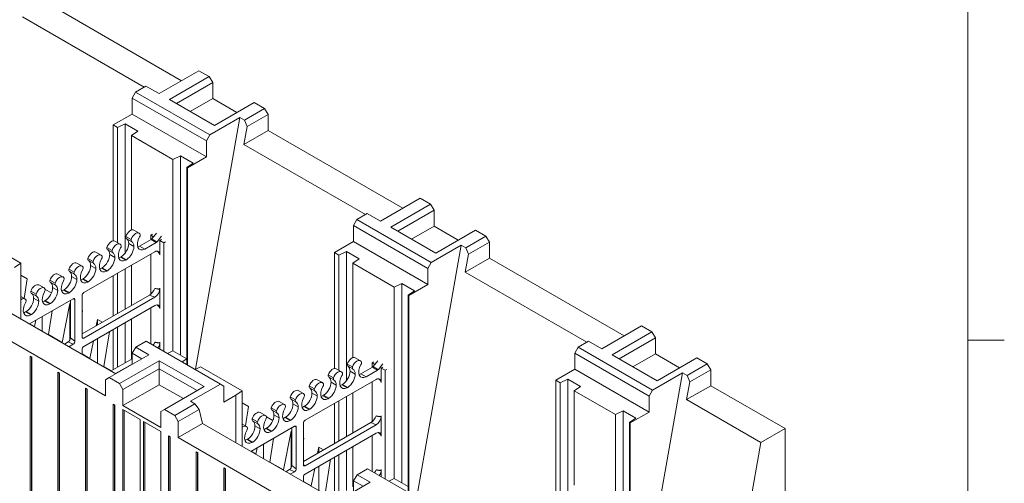
# Model space of a CAD drawing. Extents: x 32 to 2762, y 32 to 2127.
# Drawn here: x 2269 to 2748, y 1550 to 1775 of the extents above; entities that cross this region are included whole.
import ezdxf

# ---------------------------------------------------------------- set-up
doc = ezdxf.new("R2010")
doc.units = 0
doc.header["$LTSCALE"] = 5
doc.header["$MEASUREMENT"] = 0
for name, color, linetype, lineweight in [('Border_0', 7, 'Continuous', 9), ('Visible Edges(ANSI)', 7, 'Continuous', 9), ('Visible Tangent Edges(ANSI)', 7, 'Continuous', 9)]:
    doc.layers.add(name, color=color, linetype=linetype, lineweight=lineweight)

# ---------------------------------------------------------------- blocks, each defined once
blk = doc.blocks.new('Borders Default Border')
at = {"layer": 'Border_0'}
blk.add_line((546.1, 323.85), (549.656, 323.85), dxfattribs=at)
at = {"layer": 'Border_0', "flags": 128}
blk.add_lwpolyline([(12.7, 12.7), (12.7, 419.1), (546.1, 419.1), (546.1, 12.7), (12.7, 12.7)], dxfattribs=at)

msp = doc.modelspace()

# ---------------------------------------------------------------- linework, layer by layer
at = {"layer": 'Visible Edges(ANSI)'}
for p, q in [((2282.0583, 1783.2799), (2347.6938, 1745.4829)), ((2270.2908, 1776.5035), (2329.5279, 1742.3911)), ((2336.748, 1739.1797), (2356.1454, 1750.3499)), ((2356.1454, 1750.3499), (2361.1968, 1747.441)), ((2361.1968, 1747.441), (2341.7994, 1736.2708)), ((2362.8806, 1744.5246), (2361.1968, 1747.441)), ((2330.3496, 1742.8643), (2325.2982, 1739.9554)), ((2330.3496, 1742.8643), (2336.748, 1739.1797)), ((2345.1735, 1734.3278), (2362.8806, 1744.5246)), ((2362.8806, 1736.7374), (2362.8806, 1744.5246)), ((2325.2982, 1739.9554), (2323.6144, 1737.039)), ((2323.6144, 1737.039), (2323.6144, 1729.2518)), ((2323.6144, 1737.039), (2359.816, 1716.1918)), ((2361.4998, 1719.1083), (2325.2982, 1739.9554)), ((2341.7994, 1736.2708), (2363.6888, 1723.6655)), ((2362.8806, 1736.7374), (2351.9348, 1730.4342)), ((2362.8806, 1736.7374), (2374.6345, 1729.9688)), ((2363.6888, 1723.6655), (2383.0861, 1734.8357)), ((2388.1375, 1731.9268), (2378.2835, 1726.2523)), ((2383.0861, 1734.8357), (2388.1375, 1731.9268)), ((2389.8213, 1729.0104), (2388.1375, 1731.9268)), ((2323.6144, 1729.2518), (2314.3872, 1723.9383)), ((2359.816, 1708.4047), (2323.6144, 1729.2518)), ((2376.0946, 1727.5128), (2354.4805, 1605.1103)), ((2361.4998, 1719.1083), (2376.0946, 1727.5128)), ((2376.0946, 1727.5128), (2378.2835, 1726.2523)), ((2378.2835, 1726.2523), (2379.5846, 1723.1155)), ((2379.5846, 1723.1155), (2389.8213, 1729.0104)), ((2389.8213, 1721.2233), (2389.8213, 1729.0104)), ((2314.3872, 1723.9383), (2314.3872, 1667.5809)), ((2316.5761, 1722.6777), (2314.3872, 1723.9383)), ((2320.2383, 1724.4473), (2316.5761, 1722.6777)), ((2316.5761, 1666.6787), (2316.5761, 1722.6777)), ((2326.3843, 1720.9081), (2320.2383, 1724.4473)), ((2320.2383, 1661.6279), (2320.2383, 1724.4473)), ((2379.5846, 1723.1155), (2378.0539, 1714.4469)), ((2389.8213, 1721.2233), (2378.0539, 1714.4469)), ((2389.8213, 1721.2233), (2455.4568, 1683.4263)), ((2323.3113, 1718.7992), (2326.3843, 1720.9081)), ((2343.5169, 1707.1636), (2323.3113, 1718.7992)), ((2323.3113, 1672.8329), (2323.3113, 1718.7992)), ((2359.816, 1716.1918), (2361.4998, 1719.1083)), ((2359.816, 1708.4047), (2359.816, 1716.1918)), ((2378.0539, 1714.4469), (2437.291, 1680.3345)), ((2347.1791, 1708.9332), (2343.5169, 1707.1636)), ((2343.5169, 1614.0786), (2343.5169, 1707.1636)), ((2353.325, 1705.394), (2347.1791, 1708.9332)), ((2347.1791, 1611.9697), (2347.1791, 1708.9332)), ((2350.5888, 1703.0911), (2359.816, 1708.4047)), ((2350.2521, 1703.285), (2353.325, 1705.394)), ((2350.5888, 1703.0911), (2350.2521, 1703.285)), ((2350.2521, 1607.3675), (2350.2521, 1703.285)), ((2350.5888, 1607.1736), (2350.5888, 1703.0911)), ((2444.5111, 1677.1231), (2463.9084, 1688.2933)), ((2463.9084, 1688.2933), (2468.9598, 1685.3843)), ((2468.9598, 1685.3843), (2449.5625, 1674.2142)), ((2470.6436, 1682.4679), (2468.9598, 1685.3843)), ((2433.0612, 1677.8988), (2431.3775, 1674.9824)), ((2438.1126, 1680.8077), (2433.0612, 1677.8988)), ((2469.2629, 1657.0516), (2433.0612, 1677.8988)), ((2438.1126, 1680.8077), (2444.5111, 1677.1231)), ((2452.9366, 1672.2711), (2470.6436, 1682.4679)), ((2470.6436, 1674.6808), (2470.6436, 1682.4679)), ((2431.3775, 1674.9824), (2431.3775, 1667.1952)), ((2431.3775, 1674.9824), (2467.5791, 1654.1352)), ((2449.5625, 1674.2142), (2471.4518, 1661.6089)), ((2470.6436, 1674.6808), (2459.6979, 1668.3776)), ((2470.6436, 1674.6808), (2482.3976, 1667.9121)), ((2249.2242, 1668.3782), (2269.4298, 1656.7426)), ((2320.6117, 1669.7285), (2323.1374, 1668.2741)), ((2320.7889, 1668.7634), (2323.3146, 1667.309)), ((2324.5173, 1672.7716), (2327.043, 1671.3172)), ((2332.7237, 1670.3039), (2333.532, 1670.7693)), ((2334.0474, 1669.5416), (2332.7237, 1670.3039)), ((2332.7237, 1670.3039), (2332.7237, 1668.1125)), ((2333.2326, 1668.5302), (2335.4346, 1671.2638)), ((2335.7583, 1667.0757), (2337.9603, 1669.8093)), ((2471.4518, 1661.6089), (2490.8492, 1672.7791)), ((2495.9006, 1669.8702), (2486.0466, 1664.1956)), ((2490.8492, 1672.7791), (2495.9006, 1669.8702)), ((2497.5844, 1666.9538), (2495.9006, 1669.8702)), ((2311.3508, 1664.3955), (2313.8765, 1662.9411)), ((2315.2565, 1667.4386), (2317.7821, 1665.9842)), ((2327.2868, 1664.9816), (2332.8294, 1668.1734)), ((2327.2868, 1664.9816), (2329.8125, 1663.5272)), ((2329.8125, 1663.5272), (2335.3551, 1666.7189)), ((2337.1521, 1667.7538), (2337.9603, 1668.2192)), ((2339.0548, 1666.6581), (2337.1521, 1667.7538)), ((2337.1521, 1660.7843), (2337.1521, 1667.7538)), ((2339.863, 1667.1235), (2339.0548, 1666.6581)), ((2339.0548, 1666.6581), (2339.0548, 1613.8156)), ((2431.3775, 1667.1952), (2422.1502, 1661.8816)), ((2467.5791, 1646.3481), (2431.3775, 1667.1952)), ((2483.8576, 1665.4562), (2462.2435, 1543.0536)), ((2469.2629, 1657.0516), (2483.8576, 1665.4562)), ((2483.8576, 1665.4562), (2486.0466, 1664.1956)), ((2486.0466, 1664.1956), (2487.3477, 1661.0589)), ((2487.3477, 1661.0589), (2497.5844, 1666.9538)), ((2497.5844, 1659.1666), (2497.5844, 1666.9538)), ((2300.1077, 1642.372), (2334.6264, 1662.25)), ((2302.0899, 1659.0625), (2304.6156, 1657.6081)), ((2305.9956, 1662.1056), (2308.5213, 1660.6512)), ((2311.528, 1663.4305), (2314.0537, 1661.976)), ((2318.0259, 1659.6486), (2318.3325, 1659.8252)), ((2318.0259, 1659.6486), (2320.5516, 1658.1942)), ((2318.3325, 1659.8252), (2320.8582, 1658.3707)), ((2332.7237, 1661.1543), (2332.7237, 1641.6693)), ((2422.1502, 1661.8816), (2422.1502, 1605.5243)), ((2424.3392, 1660.6211), (2422.1502, 1661.8816)), ((2428.0014, 1662.3907), (2424.3392, 1660.6211)), ((2424.3392, 1604.6221), (2424.3392, 1660.6211)), ((2434.1473, 1658.8515), (2428.0014, 1662.3907)), ((2428.0014, 1599.5713), (2428.0014, 1662.3907)), ((2431.0744, 1656.7426), (2434.1473, 1658.8515)), ((2487.3477, 1661.0589), (2485.817, 1652.3902)), ((2497.5844, 1659.1666), (2485.817, 1652.3902)), ((2497.5844, 1659.1666), (2563.2199, 1621.3697)), ((2269.4298, 1656.7426), (2266.3568, 1654.6336)), ((2269.4298, 1629.5707), (2269.4298, 1656.7426)), ((2296.7347, 1656.7726), (2299.2604, 1655.3182)), ((2302.2671, 1658.0975), (2304.7928, 1656.643)), ((2308.765, 1654.3156), (2309.0716, 1654.4922)), ((2308.765, 1654.3156), (2311.2907, 1652.8612)), ((2309.0716, 1654.4922), (2311.5973, 1653.0377)), ((2320.2383, 1634.3993), (2320.2383, 1653.9645)), ((2320.5516, 1658.1942), (2320.8582, 1658.3707)), ((2323.3113, 1636.1689), (2323.3113, 1655.7341)), ((2451.2799, 1645.1069), (2431.0744, 1656.7426)), ((2431.0744, 1610.7762), (2431.0744, 1656.7426)), ((2467.5791, 1654.1352), (2469.2629, 1657.0516)), ((2467.5791, 1646.3481), (2467.5791, 1654.1352)), ((2272.5027, 1649.0487), (2269.4298, 1650.8183)), ((2287.4738, 1651.4397), (2289.9995, 1649.9852)), ((2292.829, 1653.7296), (2295.3547, 1652.2751)), ((2293.0062, 1652.7645), (2295.5319, 1651.31)), ((2299.5041, 1648.9826), (2299.8108, 1649.1592)), ((2299.8108, 1649.1592), (2302.3364, 1647.7048)), ((2311.2907, 1652.8612), (2311.5973, 1653.0377)), ((2314.3872, 1650.595), (2314.3872, 1631.0299)), ((2316.5761, 1632.2904), (2316.5761, 1651.8555)), ((2485.817, 1652.3902), (2545.054, 1618.2779)), ((2270.9934, 1639.5981), (2272.5027, 1649.0487)), ((2278.2129, 1646.1067), (2280.7386, 1644.6522)), ((2283.5681, 1648.3966), (2286.0938, 1646.9421)), ((2283.7453, 1647.4315), (2286.271, 1645.977)), ((2299.5041, 1648.9826), (2302.0298, 1647.5282)), ((2302.0298, 1647.5282), (2302.3364, 1647.7048)), ((2337.1521, 1634.6195), (2337.1521, 1644.5092)), ((2454.9422, 1646.8765), (2451.2799, 1645.1069)), ((2451.2799, 1552.022), (2451.2799, 1645.1069)), ((2461.0881, 1643.3373), (2454.9422, 1646.8765)), ((2454.9422, 1549.9131), (2454.9422, 1646.8765)), ((2458.3519, 1641.0345), (2467.5791, 1646.3481)), ((2315.6824, 1602.9356), (2250.0469, 1640.7325)), ((2269.4298, 1640.4986), (2271.4777, 1639.3192)), ((2274.3072, 1643.0636), (2276.8329, 1641.6091)), ((2274.4844, 1642.0985), (2277.0101, 1640.644)), ((2284.3154, 1642.2462), (2281.2857, 1643.991)), ((2290.2432, 1643.6496), (2290.5499, 1643.8262)), ((2290.2432, 1643.6496), (2292.7689, 1642.1952)), ((2290.5499, 1643.8262), (2293.0756, 1642.3718)), ((2292.7689, 1642.1952), (2293.0756, 1642.3718)), ((2332.1007, 1641.2304), (2299.2995, 1622.3415)), ((2299.2995, 1620.7256), (2299.2995, 1640.9721)), ((2334.6264, 1640.1345), (2300.1077, 1620.2566)), ((2458.0151, 1641.2284), (2461.0881, 1643.3373)), ((2458.3519, 1641.0345), (2458.0151, 1641.2284)), ((2458.0151, 1545.3109), (2458.0151, 1641.2284)), ((2458.3519, 1545.117), (2458.3519, 1641.0345)), ((2273.6538, 1627.1382), (2294.9906, 1639.4253)), ((2280.9823, 1638.3166), (2281.289, 1638.4932)), ((2280.9823, 1638.3166), (2283.508, 1636.8622)), ((2281.289, 1638.4932), (2283.8147, 1637.0388)), ((2283.508, 1636.8622), (2283.8147, 1637.0388)), ((2293.2976, 1637.0738), (2289.6353, 1618.1725)), ((2293.5833, 1636.9092), (2293.2976, 1637.0738)), ((2293.2976, 1619.315), (2293.2976, 1637.0738)), ((2293.5833, 1638.6148), (2293.5833, 1620.3427)), ((2295.7988, 1638.9562), (2295.7988, 1618.7097)), ((2300.1077, 1616.2072), (2334.6264, 1636.0852)), ((2332.7237, 1634.9895), (2332.7237, 1617.4614)), ((2310.6828, 1592.2618), (2238.2795, 1633.9561)), ((2271.7214, 1632.9837), (2272.0281, 1633.1602)), ((2271.7214, 1632.9837), (2274.2471, 1631.5292)), ((2272.0281, 1633.1602), (2274.5538, 1631.7058)), ((2274.2471, 1631.5292), (2274.5538, 1631.7058)), ((2279.8272, 1623.5832), (2279.8272, 1630.6932)), ((2282.9002, 1622.051), (2284.7315, 1633.5174)), ((2299.4435, 1633.5345), (2299.2995, 1633.6175)), ((2299.2995, 1632.6331), (2299.4435, 1633.5345)), ((2276.165, 1625.9295), (2273.8599, 1627.2569)), ((2276.7439, 1628.9177), (2276.165, 1625.9295)), ((2276.165, 1625.6922), (2276.165, 1625.9295)), ((2306.768, 1629.3167), (2306.1847, 1626.3064)), ((2309.0901, 1627.9795), (2306.768, 1629.3167)), ((2306.768, 1626.6423), (2306.768, 1629.3167)), ((2316.5761, 1606.1258), (2316.5761, 1625.6907)), ((2320.2383, 1608.2348), (2320.2383, 1627.7997)), ((2323.3113, 1610.0044), (2323.3113, 1629.5693)), ((2552.2741, 1615.0664), (2571.6715, 1626.2366)), ((2571.6715, 1626.2366), (2576.7229, 1623.3277)), ((2289.6353, 1618.1725), (2282.9002, 1622.051)), ((2282.9002, 1621.8136), (2282.9002, 1622.051)), ((2309.8409, 1606.5368), (2312.5277, 1623.3594)), ((2314.3872, 1624.4302), (2314.3872, 1604.8653)), ((2576.7229, 1623.3277), (2557.3255, 1612.1575)), ((2560.6997, 1610.2145), (2578.4067, 1620.4113)), ((2578.4067, 1620.4113), (2576.7229, 1623.3277)), ((2578.4067, 1612.6242), (2578.4067, 1620.4113)), ((2289.6353, 1617.9351), (2289.6353, 1618.1725)), ((2292.4649, 1618.4057), (2290.6415, 1617.3557)), ((2294.9906, 1617.3098), (2292.8559, 1616.0805)), ((2304.7454, 1618.8779), (2303.1057, 1610.4154)), ((2306.768, 1608.0691), (2306.768, 1620.0426)), ((2325.3655, 1615.8809), (2323.6817, 1612.9645)), ((2330.4169, 1618.7898), (2325.3655, 1615.8809)), ((2331.7639, 1612.1963), (2325.3655, 1615.8809)), ((2330.4169, 1618.7898), (2366.6186, 1597.9427)), ((2337.1521, 1614.9113), (2337.1521, 1618.3446)), ((2540.8243, 1615.8421), (2539.1405, 1612.9257)), ((2545.8757, 1618.751), (2540.8243, 1615.8421)), ((2577.026, 1594.995), (2540.8243, 1615.8421)), ((2545.8757, 1618.751), (2552.2741, 1615.0664)), ((2274.0083, 1356.4058), (2274.0083, 1611.4345)), ((2274.0083, 1611.4345), (2274.8502, 1610.9497)), ((2274.6819, 1611.0466), (2274.6819, 1356.7936)), ((2274.8502, 1610.9497), (2274.8502, 1355.9209)), ((2299.2995, 1612.3698), (2299.2995, 1614.8074)), ((2303.1057, 1610.4154), (2299.2995, 1612.6072)), ((2312.3666, 1601.0261), (2331.7639, 1612.1963)), ((2323.6817, 1612.9645), (2323.6817, 1607.5421)), ((2323.6817, 1612.9645), (2328.3898, 1610.2533)), ((2340.8423, 1612.7863), (2343.5169, 1614.0786)), ((2343.5169, 1614.0786), (2350.2521, 1610.2001)), ((2539.1405, 1612.9257), (2539.1405, 1605.1386)), ((2539.1405, 1612.9257), (2575.3422, 1592.0786)), ((2557.3255, 1612.1575), (2579.2149, 1599.5523)), ((2578.4067, 1612.6242), (2567.4609, 1606.3209)), ((2578.4067, 1612.6242), (2590.1606, 1605.8555)), ((2303.1057, 1610.178), (2303.1057, 1610.4154)), ((2313.5654, 1604.3921), (2309.8409, 1606.5368)), ((2309.8409, 1606.2995), (2309.8409, 1606.5368)), ((2323.6817, 1610.2177), (2313.3593, 1604.2734)), ((2323.6817, 1607.6673), (2315.5737, 1602.9982)), ((2336.8153, 1609.2874), (2317.418, 1598.1172)), ((2358.7047, 1596.6822), (2336.8153, 1609.2874)), ((2336.8153, 1609.2874), (2336.8153, 1605.4014)), ((2350.2521, 1610.2001), (2348.0078, 1608.6599)), ((2350.2521, 1607.3675), (2350.2521, 1610.2001)), ((2354.3127, 1605.0292), (2356.9872, 1606.3215)), ((2356.9872, 1606.3215), (2377.1928, 1594.6859)), ((2428.3747, 1607.6719), (2430.9004, 1606.2174)), ((2428.552, 1606.7068), (2431.0777, 1605.2524)), ((2432.2804, 1610.715), (2434.8061, 1609.2605)), ((2435.0498, 1602.925), (2440.5925, 1606.1168)), ((2440.4868, 1608.2473), (2441.295, 1608.7127)), ((2441.8105, 1607.485), (2440.4868, 1608.2473)), ((2440.4868, 1608.2473), (2440.4868, 1606.0559)), ((2440.9957, 1606.4735), (2443.1977, 1609.2071)), ((2443.5214, 1605.0191), (2445.7234, 1607.7527)), ((2444.9152, 1605.6971), (2445.7234, 1606.1626)), ((2579.2149, 1599.5523), (2598.6123, 1610.7225)), ((2603.6637, 1607.8136), (2593.8096, 1602.139)), ((2598.6123, 1610.7225), (2603.6637, 1607.8136)), ((2605.3475, 1604.8971), (2603.6637, 1607.8136)), ((2287.472, 1348.6526), (2287.472, 1603.6813)), ((2287.472, 1603.6813), (2288.3139, 1603.1965)), ((2288.1455, 1603.2934), (2288.1455, 1349.0404)), ((2288.3139, 1603.1965), (2288.3139, 1348.1677)), ((2319.1018, 1595.2008), (2336.8153, 1605.4014)), ((2336.8153, 1597.6142), (2336.8153, 1605.4014)), ((2336.8153, 1605.4014), (2355.3306, 1594.7391)), ((2419.1138, 1602.3389), (2421.6395, 1600.8845)), ((2419.2911, 1601.3738), (2421.8168, 1599.9194)), ((2423.0195, 1605.382), (2425.5452, 1603.9275)), ((2435.0498, 1602.925), (2437.5755, 1601.4705)), ((2437.5755, 1601.4705), (2443.1182, 1604.6623)), ((2446.8179, 1604.6014), (2444.9152, 1605.6971)), ((2444.9152, 1598.7276), (2444.9152, 1605.6971)), ((2447.6261, 1605.0669), (2446.8179, 1604.6014)), ((2446.8179, 1604.6014), (2446.8179, 1551.759)), ((2539.1405, 1605.1386), (2529.9133, 1599.825)), ((2575.3422, 1584.2914), (2539.1405, 1605.1386)), ((2591.6207, 1603.3995), (2566.115, 1458.9584)), ((2577.026, 1594.995), (2591.6207, 1603.3995)), ((2591.6207, 1603.3995), (2593.8096, 1602.139)), ((2593.8096, 1602.139), (2595.1108, 1599.0022)), ((2595.1108, 1599.0022), (2605.3475, 1604.8971)), ((2605.3475, 1597.11), (2605.3475, 1604.8971)), ((2310.6828, 1600.049), (2312.3666, 1601.0261)), ((2310.6828, 1592.2618), (2310.6828, 1600.049)), ((2317.418, 1598.1172), (2312.3666, 1601.0261)), ((2317.418, 1598.1172), (2319.1018, 1595.2008)), ((2336.8153, 1597.6142), (2319.1018, 1587.4137)), ((2348.5693, 1590.8456), (2336.8153, 1597.6142)), ((2339.3074, 1585.512), (2358.7047, 1596.6822)), ((2352.0238, 1589.5381), (2366.6186, 1597.9427)), ((2366.6186, 1597.9427), (2368.3024, 1596.9655)), ((2368.3024, 1596.9655), (2368.3024, 1589.1784)), ((2407.8708, 1580.3154), (2442.3895, 1600.1934)), ((2409.8529, 1597.0059), (2412.3786, 1595.5515)), ((2413.7586, 1600.049), (2416.2843, 1598.5946)), ((2425.789, 1597.592), (2426.0956, 1597.7686)), ((2425.789, 1597.592), (2428.3147, 1596.1375)), ((2426.0956, 1597.7686), (2428.6213, 1596.3141)), ((2440.4868, 1599.0977), (2440.4868, 1579.6127)), ((2529.9133, 1599.825), (2529.9133, 1543.4676)), ((2532.1022, 1598.5645), (2529.9133, 1599.825)), ((2535.7645, 1600.3341), (2532.1022, 1598.5645)), ((2532.1022, 1542.5654), (2532.1022, 1598.5645)), ((2541.9104, 1596.7949), (2535.7645, 1600.3341)), ((2535.7645, 1537.5147), (2535.7645, 1600.3341)), ((2538.8374, 1594.6859), (2541.9104, 1596.7949)), ((2595.1108, 1599.0022), (2593.58, 1590.3336)), ((2605.3475, 1597.11), (2593.58, 1590.3336)), ((2605.3475, 1597.11), (2641.5491, 1576.2629)), ((2300.9424, 1340.8955), (2300.9424, 1595.9242)), ((2300.9424, 1595.9242), (2301.7843, 1595.4394)), ((2301.6159, 1595.5363), (2301.6159, 1341.2833)), ((2301.7843, 1595.4394), (2301.7843, 1340.4107)), ((2319.1018, 1587.4137), (2319.1018, 1595.2008)), ((2368.3024, 1589.1784), (2374.162, 1592.5527)), ((2377.1928, 1594.6859), (2374.1198, 1592.577)), ((2374.1198, 1592.577), (2374.162, 1592.5527)), ((2374.162, 1592.5527), (2374.162, 1569.2594)), ((2377.1928, 1567.5141), (2377.1928, 1594.6859)), ((2400.5921, 1591.6729), (2403.1177, 1590.2185)), ((2404.4977, 1594.716), (2407.0234, 1593.2616)), ((2410.0302, 1596.0408), (2412.5559, 1594.5864)), ((2416.5281, 1592.259), (2416.8347, 1592.4356)), ((2416.5281, 1592.259), (2419.0538, 1590.8045)), ((2416.8347, 1592.4356), (2419.3604, 1590.9811)), ((2428.0014, 1572.3427), (2428.0014, 1591.9078)), ((2428.3147, 1596.1375), (2428.6213, 1596.3141)), ((2431.0744, 1574.1123), (2431.0744, 1593.6774)), ((2559.043, 1583.0503), (2538.8374, 1594.6859)), ((2538.8374, 1548.7196), (2538.8374, 1594.6859)), ((2575.3422, 1592.0786), (2577.026, 1594.995)), ((2575.3422, 1584.2914), (2575.3422, 1592.0786)), ((2314.4128, 1342.8723), (2314.4128, 1588.1671)), ((2314.4128, 1588.1671), (2315.2547, 1587.6823)), ((2315.0863, 1587.7793), (2315.0863, 1343.2602)), ((2315.2547, 1587.6823), (2315.2547, 1342.3875)), ((2337.6236, 1576.7477), (2319.1018, 1587.4137)), ((2354.2128, 1588.2776), (2344.3588, 1582.6031)), ((2354.2128, 1588.2776), (2352.0238, 1589.5381)), ((2356.2792, 1585.5816), (2354.2128, 1588.2776)), ((2380.2658, 1586.9921), (2377.1928, 1588.7617)), ((2378.7564, 1577.5415), (2380.2658, 1586.9921)), ((2395.2368, 1589.383), (2397.7625, 1587.9286)), ((2400.7693, 1590.7078), (2403.295, 1589.2534)), ((2407.2672, 1586.926), (2407.5738, 1587.1026)), ((2407.2672, 1586.926), (2409.7929, 1585.4715)), ((2407.5738, 1587.1026), (2410.0995, 1585.6481)), ((2419.0538, 1590.8045), (2419.3604, 1590.9811)), ((2422.1502, 1588.5384), (2422.1502, 1568.9732)), ((2424.3392, 1570.2338), (2424.3392, 1589.7989)), ((2593.58, 1590.3336), (2629.7817, 1569.4865)), ((2319.0358, 1340.2101), (2319.0358, 1585.5049)), ((2319.0358, 1585.5049), (2327.4615, 1580.6528)), ((2319.7093, 1585.117), (2319.7093, 1340.5979)), ((2337.6236, 1584.5348), (2339.3074, 1585.512)), ((2337.6236, 1576.7477), (2337.6236, 1584.5348)), ((2344.3588, 1582.6031), (2339.3074, 1585.512)), ((2344.3588, 1582.6031), (2346.0426, 1579.6866)), ((2346.0426, 1579.6866), (2356.2792, 1585.5816)), ((2357.81, 1578.6759), (2356.2792, 1585.5816)), ((2385.976, 1584.05), (2388.5017, 1582.5956)), ((2391.3312, 1586.3399), (2393.8569, 1584.8855)), ((2391.5084, 1585.3748), (2394.0341, 1583.9204)), ((2409.7929, 1585.4715), (2410.0995, 1585.6481)), ((2444.9152, 1572.5629), (2444.9152, 1582.4525)), ((2562.7052, 1584.8199), (2559.043, 1583.0503)), ((2559.043, 1335.8087), (2559.043, 1583.0503)), ((2568.8512, 1581.2807), (2562.7052, 1584.8199)), ((2562.7052, 1337.5783), (2562.7052, 1584.8199)), ((2566.115, 1578.9778), (2575.3422, 1584.2914)), ((2327.4615, 1580.6528), (2327.4615, 1325.6241)), ((2329.1453, 1324.6545), (2329.1453, 1579.6832)), ((2329.1453, 1579.6832), (2337.5643, 1574.835)), ((2329.8188, 1579.2953), (2329.8188, 1325.0423)), ((2346.0426, 1571.8995), (2346.0426, 1579.6866)), ((2357.81, 1578.6759), (2346.0426, 1571.8995)), ((2423.4455, 1540.8789), (2357.81, 1578.6759)), ((2377.1928, 1578.4419), (2379.2408, 1577.2626)), ((2381.4169, 1565.0816), (2402.7537, 1577.3686)), ((2382.0703, 1581.0069), (2384.596, 1579.5525)), ((2382.2475, 1580.0419), (2384.7732, 1578.5874)), ((2392.0785, 1580.1896), (2389.0487, 1581.9343)), ((2398.0063, 1581.593), (2398.3129, 1581.7696)), ((2398.0063, 1581.593), (2400.532, 1580.1386)), ((2398.3129, 1581.7696), (2400.8386, 1580.3151)), ((2400.532, 1580.1386), (2400.8386, 1580.3151)), ((2439.8638, 1579.1738), (2407.0626, 1560.2849)), ((2407.0626, 1558.669), (2407.0626, 1578.9155)), ((2442.3895, 1578.0779), (2407.8708, 1558.1999)), ((2565.7782, 1579.1718), (2568.8512, 1581.2807)), ((2566.115, 1578.9778), (2565.7782, 1579.1718)), ((2565.7782, 1331.9302), (2565.7782, 1579.1718)), ((2566.115, 1458.9584), (2566.115, 1578.9778)), ((2337.5643, 1574.835), (2337.5643, 1319.8063)), ((2341.3454, 1327.3628), (2341.3454, 1572.6576)), ((2341.3454, 1572.6576), (2342.1873, 1572.1728)), ((2388.7454, 1576.26), (2389.052, 1576.4366)), ((2388.7454, 1576.26), (2391.2711, 1574.8056)), ((2389.052, 1576.4366), (2391.5777, 1574.9821)), ((2391.2711, 1574.8056), (2391.5777, 1574.9821)), ((2401.0606, 1575.0171), (2397.3984, 1556.1158)), ((2401.3463, 1574.8526), (2401.0606, 1575.0171)), ((2401.0606, 1557.2584), (2401.0606, 1575.0171)), ((2401.3463, 1576.5582), (2401.3463, 1558.2861)), ((2403.5619, 1576.8996), (2403.5619, 1556.6531)), ((2407.8708, 1554.1506), (2442.3895, 1574.0286)), ((2440.4868, 1572.9329), (2440.4868, 1555.4048)), ((2641.5491, 1576.2629), (2629.7817, 1569.4865)), ((2641.5491, 1576.2629), (2641.5491, 1319.2874)), ((2342.019, 1572.2698), (2342.019, 1327.7507)), ((2342.1873, 1572.1728), (2342.1873, 1326.878)), ((2418.4459, 1530.2052), (2346.0426, 1571.8995)), ((2379.4845, 1570.927), (2379.7911, 1571.1036)), ((2379.4845, 1570.927), (2382.0102, 1569.4726)), ((2379.7911, 1571.1036), (2382.3168, 1569.6492)), ((2382.0102, 1569.4726), (2382.3168, 1569.6492)), ((2387.5902, 1561.5266), (2387.5902, 1568.6366)), ((2390.6632, 1559.9944), (2392.4945, 1571.4608)), ((2407.2066, 1571.4779), (2407.0626, 1571.5608)), ((2407.0626, 1570.5764), (2407.2066, 1571.4779)), ((2629.7817, 1569.4865), (2623.8355, 1535.813)), ((2354.8158, 1309.8718), (2354.8158, 1564.9005)), ((2354.8158, 1564.9005), (2355.6577, 1564.4157)), ((2355.4893, 1564.5127), (2355.4893, 1310.2597)), ((2355.6577, 1564.4157), (2355.6577, 1309.387)), ((2383.928, 1563.8729), (2381.623, 1565.2003)), ((2384.507, 1566.8611), (2383.928, 1563.8729)), ((2383.928, 1563.6355), (2383.928, 1563.8729)), ((2414.531, 1567.26), (2413.9478, 1564.2498)), ((2416.8531, 1565.9228), (2414.531, 1567.26)), ((2414.531, 1564.5856), (2414.531, 1567.26)), ((2424.3392, 1544.0692), (2424.3392, 1563.6341)), ((2428.0014, 1546.1781), (2428.0014, 1565.743)), ((2431.0744, 1547.9477), (2431.0744, 1567.5126)), ((2397.3984, 1556.1158), (2390.6632, 1559.9944)), ((2390.6632, 1559.757), (2390.6632, 1559.9944)), ((2417.604, 1544.4802), (2420.2908, 1561.3028)), ((2422.1502, 1562.3736), (2422.1502, 1542.8087)), ((2368.2862, 1302.1147), (2368.2862, 1557.1435)), ((2368.2862, 1557.1435), (2369.1281, 1556.6586)), ((2368.9597, 1556.7556), (2368.9597, 1302.5026)), ((2369.1281, 1556.6586), (2369.1281, 1301.6299)), ((2397.3984, 1555.8784), (2397.3984, 1556.1158)), ((2400.228, 1556.3491), (2398.4046, 1555.299)), ((2402.7537, 1555.2532), (2400.619, 1554.0239)), ((2412.5084, 1556.8212), (2410.8688, 1548.3587)), ((2414.531, 1546.0124), (2414.531, 1557.986)), ((2433.1286, 1553.8243), (2431.4448, 1550.9079)), ((2438.18, 1556.7332), (2433.1286, 1553.8243)), ((2439.527, 1550.1397), (2433.1286, 1553.8243)), ((2438.18, 1556.7332), (2474.3816, 1535.8861)), ((2444.9152, 1552.8547), (2444.9152, 1556.2879)), ((2407.0626, 1550.3132), (2407.0626, 1552.7507)), ((2410.8688, 1548.3587), (2407.0626, 1550.5506)), ((2420.1297, 1538.9695), (2439.527, 1550.1397)), ((2431.4448, 1550.9079), (2431.4448, 1545.4854)), ((2431.4448, 1550.9079), (2436.1529, 1548.1967)), ((2448.6054, 1550.7296), (2451.2799, 1552.022)), ((2451.2799, 1552.022), (2458.0151, 1548.1435))]:
    msp.add_line(p, q, dxfattribs=at)
at = {"layer": 'Visible Edges(ANSI)', "flags": 128}
for points in [[(2337.1521, 1660.7843), (2337.1498, 1660.8291), (2337.143, 1660.8765), (2337.1316, 1660.9264), (2337.1158, 1660.9789), (2337.0954, 1661.034), (2337.0705, 1661.0917), (2337.0412, 1661.1519), (2337.0073, 1661.2147), (2336.969, 1661.2802), (2336.9263, 1661.3483), (2336.879, 1661.419), (2336.8273, 1661.4923), (2336.7711, 1661.5684), (2336.7103, 1661.6471), (2336.6451, 1661.7286), (2336.5753, 1661.8128), (2336.5009, 1661.8998), (2336.422, 1661.9896), (2336.3385, 1662.0823), (2336.2503, 1662.1778), (2336.1574, 1662.2761), (2336.0599, 1662.3775), (2335.9575, 1662.4817), (2335.8504, 1662.589)], [(2334.6264, 1644.4728), (2334.8381, 1644.4182), (2335.0396, 1644.3687), (2335.2311, 1644.3242), (2335.4128, 1644.2848), (2335.5848, 1644.2503), (2335.7473, 1644.2206), (2335.9005, 1644.1959), (2336.0445, 1644.1759), (2336.1793, 1644.1607), (2336.3051, 1644.1503), (2336.422, 1644.1447), (2336.5301, 1644.1438), (2336.6294, 1644.1477), (2336.72, 1644.1563), (2336.8019, 1644.1697), (2336.8752, 1644.1879), (2336.9399, 1644.2108), (2336.996, 1644.2386), (2337.0436, 1644.2713), (2337.0825, 1644.3089), (2337.1129, 1644.3514), (2337.1347, 1644.3989), (2337.1477, 1644.4515), (2337.1521, 1644.5092)], [(2337.1521, 1634.6195), (2337.1498, 1634.6643), (2337.143, 1634.7117), (2337.1316, 1634.7617), (2337.1158, 1634.8142), (2337.0954, 1634.8692), (2337.0705, 1634.9269), (2337.0412, 1634.9871), (2337.0073, 1635.05), (2336.969, 1635.1154), (2336.9263, 1635.1835), (2336.879, 1635.2542), (2336.8273, 1635.3276), (2336.7711, 1635.4036), (2336.7103, 1635.4824), (2336.6451, 1635.5638), (2336.5753, 1635.6481), (2336.5009, 1635.7351), (2336.422, 1635.8249), (2336.3385, 1635.9175), (2336.2503, 1636.013), (2336.1574, 1636.1114), (2336.0599, 1636.2127), (2335.9575, 1636.317), (2335.8504, 1636.4243)], [(2334.6264, 1618.3082), (2334.8381, 1618.2536), (2335.0396, 1618.2041), (2335.2311, 1618.1597), (2335.4128, 1618.1202), (2335.5848, 1618.0857), (2335.7473, 1618.056), (2335.9005, 1618.0313), (2336.0445, 1618.0113), (2336.1793, 1617.9961), (2336.3051, 1617.9857), (2336.422, 1617.9801), (2336.5301, 1617.9792), (2336.6294, 1617.9831), (2336.72, 1617.9917), (2336.8019, 1618.0051), (2336.8752, 1618.0233), (2336.9399, 1618.0462), (2336.996, 1618.074), (2337.0436, 1618.1067), (2337.0825, 1618.1443), (2337.1129, 1618.1868), (2337.1347, 1618.2343), (2337.1477, 1618.2869), (2337.1521, 1618.3446)], [(2444.9152, 1598.7276), (2444.9129, 1598.7725), (2444.9061, 1598.8199), (2444.8947, 1598.8698), (2444.8788, 1598.9223), (2444.8584, 1598.9774), (2444.8336, 1599.035), (2444.8042, 1599.0953), (2444.7704, 1599.1581), (2444.7321, 1599.2236), (2444.6893, 1599.2916), (2444.6421, 1599.3623), (2444.5903, 1599.4357), (2444.5341, 1599.5118), (2444.4734, 1599.5905), (2444.4081, 1599.672), (2444.3384, 1599.7562), (2444.264, 1599.8432), (2444.1851, 1599.933), (2444.1015, 1600.0256), (2444.0133, 1600.1211), (2443.9205, 1600.2195), (2443.8229, 1600.3208), (2443.7206, 1600.4251), (2443.6135, 1600.5324)], [(2442.3895, 1582.4161), (2442.6012, 1582.3615), (2442.8027, 1582.3121), (2442.9942, 1582.2676), (2443.1758, 1582.2282), (2443.3479, 1582.1936), (2443.5104, 1582.164), (2443.6636, 1582.1392), (2443.8075, 1582.1193), (2443.9424, 1582.1041), (2444.0682, 1582.0937), (2444.1851, 1582.0881), (2444.2932, 1582.0872), (2444.3925, 1582.0911), (2444.483, 1582.0997), (2444.565, 1582.1131), (2444.6383, 1582.1312), (2444.703, 1582.1542), (2444.7591, 1582.182), (2444.8066, 1582.2147), (2444.8456, 1582.2522), (2444.876, 1582.2947), (2444.8977, 1582.3422), (2444.9108, 1582.3948), (2444.9152, 1582.4525)], [(2444.9152, 1572.5629), (2444.9129, 1572.6077), (2444.9061, 1572.6551), (2444.8947, 1572.705), (2444.8788, 1572.7575), (2444.8584, 1572.8126), (2444.8336, 1572.8702), (2444.8042, 1572.9305), (2444.7704, 1572.9933), (2444.7321, 1573.0588), (2444.6893, 1573.1268), (2444.6421, 1573.1976), (2444.5903, 1573.2709), (2444.5341, 1573.347), (2444.4734, 1573.4257), (2444.4081, 1573.5072), (2444.3384, 1573.5914), (2444.264, 1573.6784), (2444.1851, 1573.7682), (2444.1015, 1573.8609), (2444.0133, 1573.9563), (2443.9205, 1574.0547), (2443.8229, 1574.156), (2443.7206, 1574.2603), (2443.6135, 1574.3676)], [(2442.3895, 1556.2515), (2442.6012, 1556.197), (2442.8027, 1556.1475), (2442.9942, 1556.103), (2443.1758, 1556.0636), (2443.3479, 1556.029), (2443.5104, 1555.9994), (2443.6636, 1555.9746), (2443.8075, 1555.9547), (2443.9424, 1555.9395), (2444.0682, 1555.9291), (2444.1851, 1555.9235), (2444.2932, 1555.9226), (2444.3925, 1555.9265), (2444.483, 1555.9351), (2444.565, 1555.9485), (2444.6383, 1555.9666), (2444.703, 1555.9896), (2444.7591, 1556.0174), (2444.8066, 1556.0501), (2444.8456, 1556.0876), (2444.876, 1556.1301), (2444.8977, 1556.1777), (2444.9108, 1556.2302), (2444.9152, 1556.2879)]]:
    msp.add_lwpolyline(points, dxfattribs=at)
at = {"layer": 'Visible Edges(ANSI)'}
for centre, major_axis, start_param, end_param in [((2321.3783, 1669.787), (-0.5894, -1.0235), 5.08794421, 6.28318531), ((2322.8062, 1669.8001), (1.7112, 2.9715), 0, 1.9150145), ((2318.1726, 1664.1056), (2.6713, 4.6389), 5.49585348, 6.21902091), ((2325.3319, 1668.3457), (1.7112, 2.9715), 6.02157873, 8.19819981), ((2329.9657, 1667.9878), (-2.6711, -4.6385), 4.73043352, 7.02616531), ((2326.7732, 1669.9848), (0.5894, 1.0235), 4.51299699, 6.16335885), ((2332.8294, 1669.1078), (0.5704, 0.9905), 3.92505716, 4.44736809), ((2312.1174, 1664.454), (-0.5894, -1.0235), 5.08794421, 6.28318531), ((2313.5453, 1664.4671), (1.7112, 2.9715), 0, 1.9150145), ((2316.071, 1663.0127), (1.7112, 2.9715), 6.02157873, 8.19819981), ((2320.7048, 1662.6548), (-2.6711, -4.6385), 4.73043352, 7.02616531), ((2317.5123, 1664.6518), (0.5894, 1.0235), 4.51299699, 6.16335885), ((2318.1726, 1664.1056), (2.6713, 4.6389), 3.96731483, 5.49585348), ((2320.6983, 1662.6511), (2.6713, 4.6389), 3.96731483, 5.49585348), ((2323.904, 1668.3325), (-0.5894, -1.0235), 5.08794421, 6.41779544), ((2320.6983, 1662.6511), (2.6713, 4.6389), 5.49585348, 6.2720628), ((2327.44, 1669.4423), (2.6711, 4.6385), 3.63195854, 3.88457265), ((2335.3551, 1667.6534), (0.5704, 0.9905), 3.92505716, 4.44736809), ((2302.8565, 1659.121), (-0.5894, -1.0235), 5.08794421, 6.28318531), ((2304.2844, 1659.1341), (1.7112, 2.9715), 0, 1.9150145), ((2306.8101, 1657.6797), (1.7112, 2.9715), 6.02157873, 8.19819981), ((2311.4439, 1657.3218), (-2.6711, -4.6385), 4.73043352, 7.02616531), ((2308.2514, 1659.3188), (-0.5894, -1.0235), 1.37140433, 2.35426083), ((2308.2514, 1659.3188), (0.5894, 1.0235), 5.49585348, 6.16335885), ((2308.9117, 1658.7726), (2.6713, 4.6389), 3.96731483, 5.49585347), ((2311.4374, 1657.3181), (2.6713, 4.6389), 3.96731483, 5.49585347), ((2308.9117, 1658.7726), (2.6713, 4.6389), 5.49585348, 6.21902091), ((2314.6431, 1662.9995), (-0.5894, -1.0235), 5.08794421, 6.41779544), ((2311.4374, 1657.3181), (2.6713, 4.6389), 5.49585348, 6.2720628), ((2318.1791, 1664.1093), (2.6711, 4.6385), 3.63195854, 3.88457265), ((2334.6264, 1659.3298), (1.7825, 3.0953), 5.49585348, 7.06664981), ((2295.0235, 1653.8011), (1.7112, 2.9715), 0, 1.9150145), ((2297.5492, 1652.3467), (1.7112, 2.9715), 6.02157873, 8.19819981), ((2298.9905, 1653.9858), (0.5894, 1.0235), 4.51299699, 6.16335885), ((2299.6508, 1653.4396), (2.6713, 4.6389), 3.96731483, 5.49585348), ((2302.1765, 1651.9851), (2.6713, 4.6389), 3.96731483, 5.49585348), ((2299.6508, 1653.4396), (2.6713, 4.6389), 5.49585348, 6.21902091), ((2305.3822, 1657.6665), (-0.5894, -1.0235), 5.08794421, 6.41779543), ((2302.1765, 1651.9851), (2.6713, 4.6389), 5.49585348, 6.2720628), ((2308.9182, 1658.7763), (2.6711, 4.6385), 3.63195854, 3.88457265), ((2285.7626, 1648.4681), (1.7112, 2.9715), 0, 1.9150145), ((2288.2883, 1647.0137), (1.7112, 2.9715), 6.02157873, 8.19819981), ((2289.7296, 1648.6528), (0.5894, 1.0235), 4.51299699, 6.16335885), ((2290.39, 1648.1066), (2.6713, 4.6389), 3.96731483, 5.49585348), ((2293.5956, 1653.788), (-0.5894, -1.0235), 5.0879442, 6.28318531), ((2290.39, 1648.1066), (2.6713, 4.6389), 5.49585348, 6.21902091), ((2296.1213, 1652.3335), (-0.5894, -1.0235), 5.0879442, 6.41779544), ((2292.9157, 1646.6521), (2.6713, 4.6389), 5.49585348, 6.2720628), ((2302.183, 1651.9889), (-2.6711, -4.6385), 4.73043352, 7.02616531), ((2276.5017, 1643.1352), (1.7112, 2.9715), 0, 1.9150145), ((2279.0274, 1641.6807), (1.7112, 2.9715), 6.02157873, 8.19819981), ((2281.1291, 1642.7736), (2.6713, 4.6389), 3.96731483, 5.49585348), ((2284.3347, 1648.455), (-0.5894, -1.0235), 5.08794421, 6.28318531), ((2281.1291, 1642.7736), (2.6713, 4.6389), 5.49585348, 6.21902091), ((2286.8604, 1647.0005), (-0.5894, -1.0235), 5.08794421, 6.41779543), ((2283.6548, 1641.3192), (2.6713, 4.6389), 5.49585348, 6.2720628), ((2292.9221, 1646.6559), (-2.6711, -4.6385), 4.73043352, 7.02616531), ((2292.9157, 1646.6521), (2.6713, 4.6389), 3.96731483, 5.49585348), ((2299.6573, 1653.4433), (2.6711, 4.6385), 3.63195854, 3.88457265), ((2332.1007, 1644.5092), (-2.0013, -3.4754), 0.7834645, 1.88222142), ((2334.6264, 1643.0547), (1.7825, 3.0953), 3.92505716, 5.49585348), ((2269.7665, 1636.3477), (1.7112, 2.9715), 6.02157873, 7.20599011), ((2271.8682, 1637.4406), (2.6713, 4.6389), 3.96731483, 5.49585348), ((2275.0738, 1643.122), (-0.5894, -1.0235), 5.08794422, 6.28318531), ((2271.8682, 1637.4406), (2.6713, 4.6389), 5.49585348, 6.21902091), ((2277.5995, 1641.6676), (-0.5894, -1.0235), 5.08794422, 6.41779543), ((2274.3939, 1635.9862), (2.6713, 4.6389), 5.49585348, 6.2720628), ((2283.6612, 1641.3229), (-2.6711, -4.6385), 4.73043352, 7.02616531), ((2280.4687, 1643.3198), (0.5894, 1.0235), 4.51299699, 6.16335885), ((2283.6548, 1641.3192), (2.6713, 4.6389), 3.96731483, 5.49585348), ((2290.3964, 1648.1103), (2.6711, 4.6385), 3.63195854, 3.88457265), ((2294.9906, 1638.4908), (0.5704, 0.9905), 5.49585348, 7.06664981), ((2300.1077, 1641.4376), (0.5704, 0.9905), 0.7834645, 2.35426083), ((2274.4003, 1635.9899), (-2.6711, -4.6385), 4.73043352, 7.02616531), ((2271.2078, 1637.9868), (0.5894, 1.0235), 4.51299699, 6.16335885), ((2274.3939, 1635.9862), (2.6713, 4.6389), 3.96731483, 5.49585348), ((2281.1355, 1642.7773), (2.6711, 4.6385), 3.63195854, 3.88457265), ((2334.6264, 1633.165), (1.7825, 3.0953), 5.49585348, 7.06664981), ((2271.8746, 1637.4443), (2.6711, 4.6385), 3.63195854, 3.88457265), ((2300.1077, 1621.191), (-0.5704, -0.9905), 5.49585348, 7.06664981), ((2292.4649, 1619.6987), (-0.7893, -1.3706), 0.7834645, 2.35426083), ((2294.9906, 1618.2443), (-0.5704, -0.9905), 0.7834645, 2.35426083), ((2300.1077, 1615.2728), (0.5704, 0.9905), 0.7834645, 2.35426083), ((2332.1007, 1618.3446), (-2.0013, -3.4754), 1.45724358, 1.88222142), ((2334.6264, 1616.8901), (1.7825, 3.0953), 4.58482182, 5.49585348), ((2430.5692, 1607.7435), (1.7112, 2.9715), 0, 1.9150145), ((2429.1414, 1607.7303), (-0.5894, -1.0235), 5.08794421, 6.28318531), ((2425.9357, 1602.0489), (2.6713, 4.6389), 5.49585348, 6.21902091), ((2431.6671, 1606.2759), (-0.5894, -1.0235), 5.08794421, 6.41779544), ((2433.0949, 1606.289), (1.7112, 2.9715), 6.02157873, 8.19819981), ((2437.7287, 1605.9312), (-2.6711, -4.6385), 4.73043352, 7.02616531), ((2434.5363, 1607.9281), (0.5894, 1.0235), 4.51299699, 6.16335885), ((2440.5925, 1607.0512), (0.5704, 0.9905), 3.92505716, 4.44736809), ((2419.8805, 1602.3973), (-0.5894, -1.0235), 5.08794421, 6.28318531), ((2421.3083, 1602.4105), (1.7112, 2.9715), 0, 1.9150145), ((2416.6748, 1596.7159), (2.6713, 4.6389), 5.49585348, 6.21902091), ((2423.834, 1600.956), (1.7112, 2.9715), 6.02157873, 8.19819981), ((2428.4678, 1600.5982), (-2.6711, -4.6385), 4.73043352, 7.02616531), ((2425.2754, 1602.5951), (0.5894, 1.0235), 4.51299699, 6.16335885), ((2425.9357, 1602.0489), (2.6713, 4.6389), 3.96731483, 5.49585348), ((2428.4614, 1600.5945), (2.6713, 4.6389), 3.96731483, 5.49585348), ((2428.4614, 1600.5945), (2.6713, 4.6389), 5.49585348, 6.2720628), ((2435.203, 1607.3856), (2.6711, 4.6385), 3.63195854, 3.88457265), ((2443.1182, 1605.5968), (0.5704, 0.9905), 3.92505716, 4.44736809), ((2410.6196, 1597.0643), (-0.5894, -1.0235), 5.08794421, 6.28318531), ((2412.0474, 1597.0775), (1.7112, 2.9715), 0, 1.9150145), ((2414.5731, 1595.623), (1.7112, 2.9715), 6.02157873, 8.19819981), ((2419.207, 1595.2652), (-2.6711, -4.6385), 4.73043352, 7.02616531), ((2416.0145, 1597.2622), (-0.5894, -1.0235), 1.37140433, 2.35426083), ((2416.0145, 1597.2622), (0.5894, 1.0235), 5.49585348, 6.16335885), ((2416.6748, 1596.7159), (2.6713, 4.6389), 3.96731483, 5.49585347), ((2419.2005, 1595.2615), (2.6713, 4.6389), 3.96731483, 5.49585347), ((2422.4062, 1600.9429), (-0.5894, -1.0235), 5.08794421, 6.41779544), ((2419.2005, 1595.2615), (2.6713, 4.6389), 5.49585348, 6.2720628), ((2425.9421, 1602.0527), (2.6711, 4.6385), 3.63195854, 3.88457265), ((2442.3895, 1597.2732), (1.7825, 3.0953), 5.49585348, 7.06664981), ((2401.3587, 1591.7314), (-0.5894, -1.0235), 5.0879442, 6.28318531), ((2402.7866, 1591.7445), (1.7112, 2.9715), 0, 1.9150145), ((2405.3123, 1590.29), (1.7112, 2.9715), 6.02157873, 8.19819981), ((2406.7536, 1591.9292), (0.5894, 1.0235), 4.51299699, 6.16335885), ((2407.4139, 1591.383), (2.6713, 4.6389), 3.96731483, 5.49585348), ((2409.9396, 1589.9285), (2.6713, 4.6389), 3.96731483, 5.49585348), ((2407.4139, 1591.383), (2.6713, 4.6389), 5.49585348, 6.21902091), ((2413.1453, 1595.6099), (-0.5894, -1.0235), 5.08794421, 6.41779543), ((2409.9396, 1589.9285), (2.6713, 4.6389), 5.49585348, 6.2720628), ((2416.6813, 1596.7197), (2.6711, 4.6385), 3.63195854, 3.88457265), ((2393.5257, 1586.4115), (1.7112, 2.9715), 0, 1.9150145), ((2396.0514, 1584.9571), (1.7112, 2.9715), 6.02157873, 8.19819981), ((2397.4927, 1586.5962), (0.5894, 1.0235), 4.51299699, 6.16335885), ((2398.153, 1586.05), (2.6713, 4.6389), 3.96731483, 5.49585348), ((2398.153, 1586.05), (2.6713, 4.6389), 5.49585348, 6.21902091), ((2403.8844, 1590.2769), (-0.5894, -1.0235), 5.0879442, 6.41779544), ((2400.6787, 1584.5955), (2.6713, 4.6389), 5.49585348, 6.2720628), ((2409.9461, 1589.9322), (-2.6711, -4.6385), 4.73043352, 7.02616531), ((2407.4204, 1591.3867), (2.6711, 4.6385), 3.63195854, 3.88457265), ((2384.2648, 1581.0785), (1.7112, 2.9715), 0, 1.9150145), ((2386.7905, 1579.6241), (1.7112, 2.9715), 6.02157873, 8.19819981), ((2388.2318, 1581.2632), (0.5894, 1.0235), 4.51299699, 6.16335885), ((2388.8921, 1580.717), (2.6713, 4.6389), 3.96731483, 5.49585348), ((2392.0978, 1586.3984), (-0.5894, -1.0235), 5.08794421, 6.28318531), ((2388.8921, 1580.717), (2.6713, 4.6389), 5.49585348, 6.21902091), ((2394.6235, 1584.9439), (-0.5894, -1.0235), 5.08794421, 6.41779543), ((2391.4178, 1579.2625), (2.6713, 4.6389), 5.49585348, 6.2720628), ((2400.6852, 1584.5992), (-2.6711, -4.6385), 4.73043352, 7.02616531), ((2400.6787, 1584.5955), (2.6713, 4.6389), 3.96731483, 5.49585348), ((2439.8638, 1582.4525), (-2.0013, -3.4754), 0.7834645, 1.88222142), ((2442.3895, 1580.9981), (1.7825, 3.0953), 3.92505716, 5.49585348), ((2377.5296, 1574.2911), (1.7112, 2.9715), 6.02157873, 7.20599011), ((2379.6312, 1575.384), (2.6713, 4.6389), 3.96731483, 5.49585348), ((2382.8369, 1581.0654), (-0.5894, -1.0235), 5.08794422, 6.28318531), ((2379.6312, 1575.384), (2.6713, 4.6389), 5.49585348, 6.21902091), ((2385.3626, 1579.6109), (-0.5894, -1.0235), 5.08794422, 6.41779543), ((2382.1569, 1573.9295), (2.6713, 4.6389), 5.49585348, 6.2720628), ((2391.4243, 1579.2662), (-2.6711, -4.6385), 4.73043352, 7.02616531), ((2391.4178, 1579.2625), (2.6713, 4.6389), 3.96731483, 5.49585348), ((2398.1595, 1586.0537), (2.6711, 4.6385), 3.63195854, 3.88457265), ((2402.7537, 1576.4342), (0.5704, 0.9905), 5.49585348, 7.06664981), ((2407.8708, 1579.3809), (0.5704, 0.9905), 0.7834645, 2.35426083), ((2382.1634, 1573.9333), (-2.6711, -4.6385), 4.73043352, 7.02616531), ((2378.9709, 1575.9302), (0.5894, 1.0235), 4.51299699, 6.16335885), ((2382.1569, 1573.9295), (2.6713, 4.6389), 3.96731483, 5.49585348), ((2388.8986, 1580.7207), (2.6711, 4.6385), 3.63195854, 3.88457265), ((2442.3895, 1571.1084), (1.7825, 3.0953), 5.49585348, 7.06664981), ((2379.6377, 1575.3877), (2.6711, 4.6385), 3.63195854, 3.88457265), ((2400.228, 1557.6421), (-0.7893, -1.3706), 0.7834645, 2.35426083), ((2407.8708, 1559.1344), (-0.5704, -0.9905), 5.49585348, 7.06664981), ((2402.7537, 1556.1876), (-0.5704, -0.9905), 0.7834645, 2.35426083), ((2407.8708, 1553.2162), (0.5704, 0.9905), 0.7834645, 2.35426083), ((2439.8638, 1556.2879), (-2.0013, -3.4754), 1.45724358, 1.88222142), ((2442.3895, 1554.8335), (1.7825, 3.0953), 4.58482182, 5.49585348)]:
    msp.add_ellipse(centre, major_axis=major_axis, ratio=0.57809317, start_param=start_param, end_param=end_param, dxfattribs=at)
at = {"layer": 'Visible Tangent Edges(ANSI)'}
for p, q in [((2333.2326, 1668.5302), (2335.7583, 1667.0757)), ((2321.9578, 1666.2853), (2324.4835, 1664.8309)), ((2332.8294, 1668.1734), (2335.3551, 1666.7189)), ((2312.6969, 1660.9523), (2315.2226, 1659.4979)), ((2303.436, 1655.6193), (2305.9617, 1654.1649)), ((2294.1751, 1650.2863), (2296.7008, 1648.8319)), ((2284.9142, 1644.9533), (2287.4399, 1643.4989)), ((2275.6534, 1639.6204), (2278.1791, 1638.1659)), ((2334.6264, 1640.1345), (2332.1007, 1641.2304)), ((2295.0928, 1639.4766), (2295.7988, 1638.9562)), ((2300.1077, 1620.2566), (2299.3069, 1620.6041)), ((2292.4649, 1618.4057), (2294.9906, 1617.3098)), ((2293.5833, 1620.3427), (2295.7988, 1618.7097)), ((2440.5925, 1606.1168), (2443.1182, 1604.6623)), ((2440.9957, 1606.4735), (2443.5214, 1605.0191)), ((2429.7209, 1604.2287), (2432.2466, 1602.7742)), ((2420.46, 1598.8957), (2422.9857, 1597.4412)), ((2411.1991, 1593.5627), (2413.7248, 1592.1082)), ((2401.9382, 1588.2297), (2404.4639, 1586.7753)), ((2392.6773, 1582.8967), (2395.203, 1581.4423)), ((2383.4164, 1577.5637), (2385.9421, 1576.1093)), ((2402.8559, 1577.42), (2403.5619, 1576.8996)), ((2442.3895, 1578.0779), (2439.8638, 1579.1738)), ((2401.3463, 1558.2861), (2403.5619, 1556.6531)), ((2407.8708, 1558.1999), (2407.0699, 1558.5474)), ((2400.228, 1556.3491), (2402.7537, 1555.2532))]:
    msp.add_line(p, q, dxfattribs=at)

# ---------------------------------------------------------------- block references
at = {"xscale": 5, "yscale": 5, "zscale": 5}
msp.add_blockref('Borders Default Border', (0, 0), dxfattribs=at)

doc.saveas('drawing.dxf')
